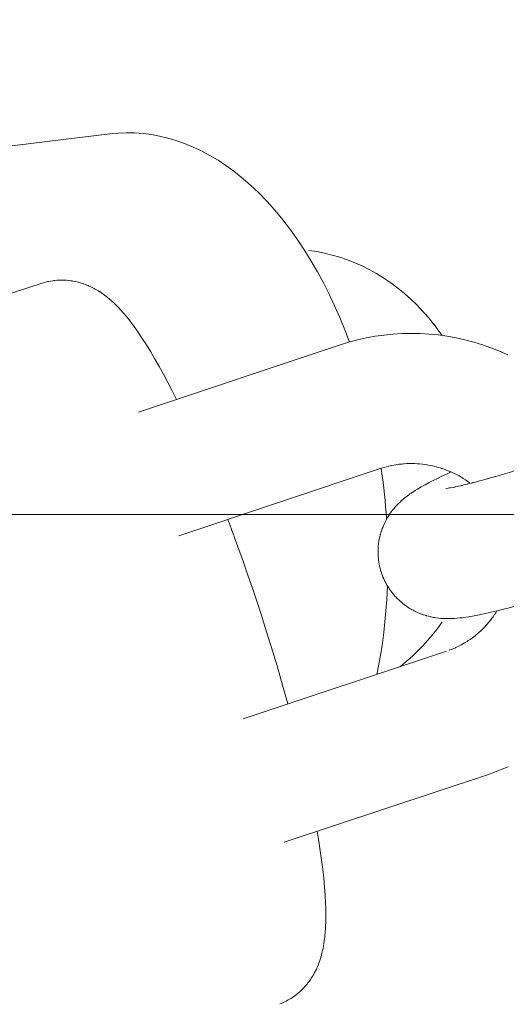
# Model space of a CAD drawing. Units: millimetres. Extents: x -4342 to 12419, y -11489 to 2488.
# Drawn here: x 1976 to 1998, y -6395 to -6350 of the extents above; entities that cross this region are included whole.
import ezdxf

# ---------------------------------------------------------------- set-up
doc = ezdxf.new("R2010")
doc.units = ezdxf.units.MM
doc.header["$MEASUREMENT"] = 0
doc.layers.add('Layer 6', color=7, linetype='Continuous', lineweight=0)
doc.layers.add('Work Layer', color=7, linetype='Continuous', lineweight=0)

msp = doc.modelspace()

# ---------------------------------------------------------------- linework, layer by layer
at = {"layer": 'Layer 6', "color": 18, "lineweight": 9, "true_color": 0x000000}
for p, q in [((1955.037, -6358.322), (1980.147, -6355.255)), ((1977.037, -6362.141), (1948.867, -6371.312)), ((1981.467, -6368.086), (1990.776, -6364.99)), ((1983.326, -6373.791), (1992.67, -6370.683)), ((1986.304, -6382.235), (1995.674, -6379.118)), ((1988.197, -6387.928), (1997.568, -6384.812))]:
    msp.add_line(p, q, dxfattribs=at)
at = {"layer": 'Layer 6', "color": 154, "lineweight": 9, "true_color": 0x005daa}
msp.add_line((2160.947, -6372.813), (-8.869, -6372.813), dxfattribs=at)
at = {"layer": 'Layer 6', "color": 18, "lineweight": 9, "true_color": 0x000000}
for points in [[(1980.147, -6355.255), (1980.53, -6355.219), (1980.915, -6355.206), (1981.3, -6355.213), (1981.684, -6355.242), (1982.066, -6355.291), (1982.445, -6355.36), (1982.819, -6355.449), (1983.189, -6355.557), (1983.595, -6355.699), (1983.994, -6355.864), (1984.384, -6356.048), (1984.767, -6356.253), (1985.141, -6356.476), (1985.506, -6356.718), (1985.863, -6356.976), (1986.211, -6357.251), (1986.621, -6357.605), (1987.018, -6357.98), (1987.403, -6358.377), (1987.775, -6358.794), (1988.136, -6359.23), (1988.484, -6359.686), (1988.82, -6360.159), (1989.144, -6360.649), (1989.44, -6361.13), (1989.726, -6361.625), (1990.001, -6362.133), (1990.264, -6362.655), (1990.516, -6363.188), (1990.757, -6363.734), (1990.986, -6364.291), (1991.203, -6364.858)], [(1990.776, -6364.99), (1991.173, -6364.867), (1991.575, -6364.76), (1991.98, -6364.669), (1992.389, -6364.594), (1992.8, -6364.536), (1993.214, -6364.494), (1993.629, -6364.469), (1994.044, -6364.46), (1994.462, -6364.468), (1994.879, -6364.493), (1995.295, -6364.534), (1995.708, -6364.592), (1996.12, -6364.666), (1996.528, -6364.756), (1996.932, -6364.863), (1997.331, -6364.985), (1997.727, -6365.124), (1998.118, -6365.279), (1998.502, -6365.449)], [(1992.666, -6370.685), (1992.714, -6371.034), (1992.751, -6371.318), (1992.784, -6371.603), (1992.815, -6371.888), (1992.844, -6372.173), (1992.869, -6372.458), (1992.892, -6372.743), (1992.912, -6373.028)], [(1992.954, -6376.109), (1992.921, -6376.753), (1992.884, -6377.257), (1992.838, -6377.756), (1992.783, -6378.252), (1992.719, -6378.743), (1992.645, -6379.228), (1992.562, -6379.709), (1992.47, -6380.184)], [(1986.304, -6382.235)], [(1998.515, -6384.444), (1998.203, -6384.577), (1997.887, -6384.699), (1997.568, -6384.812)], [(1988.197, -6387.928)]]:
    msp.add_lwpolyline(points, dxfattribs=at)
at = {"layer": 'Layer 6', "color": 240, "lineweight": 9, "true_color": 0xed1c24}
msp.add_open_spline([(10170.563, -3408.436), (10170.563, -3964.061), (9948.313, -4468.18), (9587.422, -4835.776), (9983.944, -5217.48), (10230.536, -5754.055), (10230.536, -6348.134), (10230.536, -6348.134), (10230.536, -9348.155), (10230.536, -9348.155), (10230.536, -10507.736), (9290.384, -11447.89), (8130.802, -11447.89), (7445.708, -11447.89), (6837.166, -11119.804), (6453.697, -10612.157), (6193.347, -10523.609), (5950.282, -10375.797), (5745.672, -10171.538), (5745.672, -10171.538), (4334.561, -8760.073), (4334.561, -8760.073), (4207.208, -8632.721), (4101.728, -8490.555), (4019.177, -8338.506), (4019.177, -8338.506), (3754.594, -8250.664), (3754.594, -8250.664), (3681.218, -8358.97), (3596.903, -8460.565), (3504.122, -8553.346), (3504.122, -8553.346), (1357.468, -10699.998), (1357.468, -10699.998), (1243.169, -10814.298), (1115.816, -10915.196), (978.585, -11000.212), (978.585, -11000.212), (791.614, -11115.924), (791.614, -11115.924), (480.816, -11308.54), (124.865, -11416.492), (-240.615, -11429.544), (-240.615, -11429.544), (-735.561, -11446.83), (-735.561, -11446.83), (-1316.587, -11466.937), (-1879.972, -11245.744), (-2291.663, -10835.468), (-2703.356, -10425.187), (-2926.312, -9862.504), (-2907.967, -9281.48), (-2907.967, -9281.48), (-2892.445, -8787.944), (-2892.445, -8787.944), (-2880.098, -8408.002), (-2765.445, -8038.291), (-2559.775, -7718.673), (-2559.775, -7718.673), (-2508.975, -7639.651), (-2508.975, -7639.651), (-2508.975, -7639.651), (-2508.975, -6348.134), (-2508.975, -6348.134), (-2508.975, -5631.993), (-2066.593, -5019.572), (-1440.059, -4769.1), (-1953.703, -4530.975), (-2310.008, -4010.981), (-2310.008, -3407.377), (-2310.008, -3407.377), (-2310.008, -2471.459), (-2310.008, -2471.459), (-2457.116, -2230.158), (-2552.013, -1960.284), (-2588.703, -1679.825), (-2588.703, -1679.825), (-2759.093, -1208.161), (-2759.093, -1208.161), (-2853.64, -945.695), (-2893.504, -666.646), (-2875.865, -388.306), (-2875.865, -388.306), (-2870.926, -306.461), (-2870.926, -306.461), (-2839.881, 189.544), (-2628.567, 656.975), (-2277.2, 1008.342), (-2277.2, 1008.342), (-2226.753, 1059.142), (-2226.753, 1059.142), (-1875.032, 1410.507), (-1407.602, 1621.47), (-911.596, 1652.515), (-911.596, 1652.515), (-829.754, 1657.805), (-829.754, 1657.805), (-551.412, 1675.091), (-272.363, 1635.229), (-10.25, 1540.682), (-10.25, 1540.682), (461.414, 1370.645), (461.414, 1370.645), (902.386, 1312.436), (1316.9, 1110.999), (1637.223, 790.679), (1639.34, 788.562), (1641.456, 786.446), (1643.573, 784.327), (1771.278, 655.564), (1879.581, 511.63), (1967.422, 357.467), (1967.422, 357.467), (2928.036, -603.147), (2928.036, -603.147), (3082.199, -690.637), (3225.78, -799.291), (3354.545, -926.996), (3354.545, -926.996), (3360.895, -933.346), (3360.895, -933.346), (3445.913, -1018.367), (3522.819, -1109.735), (3590.553, -1206.749), (3675.925, -1071.283), (3776.466, -944.635), (3891.825, -829.278), (3899.587, -821.869), (3906.994, -814.46), (3914.403, -807.053), (4195.213, -534.355), (4541.288, -345.619), (4913.823, -254.955), (4913.823, -254.955), (5006.251, -162.528), (5006.251, -162.528), (5096.913, 210.006), (5285.297, 555.727), (5557.994, 836.539), (5565.403, 844.299), (5573.163, 851.709), (5580.572, 859.469), (5904.069, 1182.967), (6318.936, 1393.222), (6763.437, 1466.247), (6763.437, 1466.247), (7240.744, 1643.342), (7240.744, 1643.342), (7470.403, 1728.36), (7712.408, 1774.223), (7956.882, 1778.456), (7956.882, 1778.456), (8072.948, 1780.573), (8072.948, 1780.573), (8661.734, 1790.803), (9229.705, 1561.497), (9645.983, 1145.22), (9645.983, 1145.22), (9690.08, 1101.123), (9690.08, 1101.123), (10106.357, 684.845), (10335.663, 116.872), (10325.433, -471.914), (10325.433, -471.914), (10323.316, -587.624), (10323.316, -587.624), (10318.73, -832.452), (10273.223, -1074.457), (10188.202, -1303.763), (10188.202, -1303.763), (10170.563, -1351.389), (10170.563, -1351.389), (10170.563, -1351.389), (10170.563, -3408.436), (10170.563, -3408.436)], degree=3, knots=[0, 0, 0, 0, 1, 1, 1, 2, 2, 2, 3, 3, 3, 4, 4, 4, 5, 5, 5, 6, 6, 6, 7, 7, 7, 8, 8, 8, 9, 9, 9, 10, 10, 10, 11, 11, 11, 12, 12, 12, 13, 13, 13, 14, 14, 14, 15, 15, 15, 16, 16, 16, 17, 17, 17, 18, 18, 18, 19, 19, 19, 20, 20, 20, 21, 21, 21, 22, 22, 22, 23, 23, 23, 24, 24, 24, 25, 25, 25, 26, 26, 26, 27, 27, 27, 28, 28, 28, 29, 29, 29, 30, 30, 30, 31, 31, 31, 32, 32, 32, 33, 33, 33, 34, 34, 34, 35, 35, 35, 36, 36, 36, 37, 37, 37, 38, 38, 38, 39, 39, 39, 40, 40, 40, 41, 41, 41, 42, 42, 42, 43, 43, 43, 44, 44, 44, 45, 45, 45, 46, 46, 46, 47, 47, 47, 48, 48, 48, 49, 49, 49, 50, 50, 50, 51, 51, 51, 52, 52, 52, 53, 53, 53, 54, 54, 54, 55, 55, 55, 56, 56, 56, 57, 57, 57, 58, 58, 58, 58], dxfattribs=at)
at = {"layer": 'Layer 6', "color": 18, "lineweight": 9, "true_color": 0x000000}
for points, knots in [([(1995.47, -6364.556), (1995.368, -6364.41), (1995.264, -6364.266), (1995.264, -6364.266), (1995.158, -6364.124), (1995.049, -6363.984), (1995.049, -6363.984), (1994.938, -6363.846), (1994.824, -6363.71), (1994.824, -6363.71), (1994.824, -6363.71), (1994.709, -6363.576), (1994.709, -6363.576), (1994.709, -6363.576), (1994.59, -6363.444), (1994.59, -6363.444), (1994.59, -6363.444), (1994.318, -6363.158), (1994.318, -6363.158), (1994.318, -6363.158), (1994.034, -6362.882), (1994.034, -6362.882), (1994.034, -6362.882), (1993.738, -6362.62), (1993.738, -6362.62), (1993.738, -6362.62), (1993.432, -6362.37), (1993.432, -6362.37), (1993.432, -6362.37), (1993.116, -6362.133), (1993.116, -6362.133), (1993.116, -6362.133), (1992.789, -6361.911), (1992.789, -6361.911), (1992.789, -6361.911), (1992.453, -6361.704), (1992.453, -6361.704), (1992.453, -6361.704), (1992.108, -6361.512), (1992.108, -6361.512), (1992.108, -6361.512), (1991.781, -6361.349), (1991.781, -6361.349), (1991.781, -6361.349), (1991.447, -6361.201), (1991.447, -6361.201), (1991.447, -6361.201), (1991.106, -6361.067), (1991.106, -6361.067), (1991.106, -6361.067), (1990.76, -6360.949), (1990.76, -6360.949), (1990.76, -6360.949), (1990.409, -6360.846), (1990.409, -6360.846), (1990.409, -6360.846), (1990.053, -6360.76), (1990.053, -6360.76), (1990.053, -6360.76), (1989.694, -6360.689), (1989.694, -6360.689), (1989.694, -6360.689), (1989.331, -6360.636), (1989.331, -6360.636)], [0, 0, 0, 0, 1, 1, 1, 2, 2, 2, 3, 3, 3, 4, 4, 4, 5, 5, 5, 6, 6, 6, 7, 7, 7, 8, 8, 8, 9, 9, 9, 10, 10, 10, 11, 11, 11, 12, 12, 12, 13, 13, 13, 14, 14, 14, 15, 15, 15, 16, 16, 16, 17, 17, 17, 18, 18, 18, 19, 19, 19, 20, 20, 20, 21, 21, 21, 21]), ([(1977.037, -6362.141), (1977.179, -6362.099), (1977.321, -6362.065), (1977.321, -6362.065), (1977.465, -6362.038), (1977.608, -6362.019), (1977.608, -6362.019), (1977.749, -6362.006), (1977.889, -6362), (1977.889, -6362), (1978.026, -6362.001), (1978.159, -6362.008), (1978.159, -6362.008), (1978.305, -6362.023), (1978.445, -6362.044), (1978.445, -6362.044), (1978.579, -6362.07), (1978.707, -6362.102), (1978.707, -6362.102), (1978.83, -6362.137), (1978.947, -6362.176), (1978.947, -6362.176), (1979.059, -6362.218), (1979.165, -6362.262), (1979.165, -6362.262), (1979.312, -6362.33), (1979.45, -6362.401), (1979.45, -6362.401), (1979.579, -6362.474), (1979.699, -6362.55), (1979.699, -6362.55), (1979.812, -6362.627), (1979.919, -6362.705), (1979.919, -6362.705), (1980.02, -6362.784), (1980.117, -6362.864), (1980.117, -6362.864), (1980.117, -6362.864), (1980.346, -6363.067), (1980.346, -6363.067), (1980.346, -6363.067), (1980.559, -6363.276), (1980.559, -6363.276), (1980.559, -6363.276), (1980.758, -6363.491), (1980.758, -6363.491), (1980.758, -6363.491), (1980.946, -6363.713), (1980.946, -6363.713), (1980.946, -6363.713), (1981.127, -6363.944), (1981.127, -6363.944), (1981.127, -6363.944), (1981.302, -6364.183), (1981.302, -6364.183), (1981.302, -6364.183), (1981.475, -6364.433), (1981.475, -6364.433), (1981.475, -6364.433), (1981.649, -6364.693), (1981.649, -6364.693), (1981.649, -6364.693), (1981.842, -6364.995), (1981.842, -6364.995), (1981.842, -6364.995), (1982.037, -6365.312), (1982.037, -6365.312), (1982.037, -6365.312), (1982.231, -6365.642), (1982.231, -6365.642), (1982.231, -6365.642), (1982.427, -6365.986), (1982.427, -6365.986), (1982.427, -6365.986), (1982.623, -6366.345), (1982.623, -6366.345), (1982.623, -6366.345), (1982.821, -6366.717), (1982.821, -6366.717), (1982.821, -6366.717), (1983.019, -6367.103), (1983.019, -6367.103), (1983.019, -6367.103), (1983.219, -6367.503), (1983.219, -6367.503)], [0, 0, 0, 0, 1, 1, 1, 2, 2, 2, 3, 3, 3, 4, 4, 4, 5, 5, 5, 6, 6, 6, 7, 7, 7, 8, 8, 8, 9, 9, 9, 10, 10, 10, 11, 11, 11, 12, 12, 12, 13, 13, 13, 14, 14, 14, 15, 15, 15, 16, 16, 16, 17, 17, 17, 18, 18, 18, 19, 19, 19, 20, 20, 20, 21, 21, 21, 22, 22, 22, 23, 23, 23, 24, 24, 24, 25, 25, 25, 26, 26, 26, 27, 27, 27, 28, 28, 28, 28]), ([(1995.64, -6371.619), (1995.817, -6371.591), (1995.866, -6371.582), (1995.866, -6371.582), (1996.04, -6371.548), (1996.107, -6371.534), (1996.107, -6371.534), (1996.282, -6371.495), (1996.394, -6371.469), (1996.394, -6371.469), (1996.513, -6371.441), (1996.638, -6371.411), (1996.638, -6371.411), (1996.769, -6371.378), (1996.906, -6371.343), (1996.906, -6371.343), (1997.048, -6371.306), (1997.196, -6371.267), (1997.196, -6371.267), (1997.376, -6371.218), (1997.563, -6371.166), (1997.563, -6371.166), (1997.756, -6371.112), (1997.955, -6371.055), (1997.955, -6371.055), (1997.955, -6371.055), (1998.16, -6370.996), (1998.16, -6370.996), (1998.16, -6370.996), (1998.37, -6370.934), (1998.37, -6370.934), (1998.37, -6370.934), (1998.584, -6370.87), (1998.584, -6370.87), (1998.584, -6370.87), (1998.803, -6370.804), (1998.803, -6370.804), (1998.803, -6370.804), (1999.033, -6370.734), (1999.033, -6370.734), (1999.033, -6370.734), (1999.266, -6370.661), (1999.266, -6370.661), (1999.266, -6370.661), (1999.504, -6370.587), (1999.504, -6370.587), (1999.504, -6370.587), (1999.744, -6370.511), (1999.744, -6370.511), (1999.744, -6370.511), (1999.987, -6370.433), (1999.987, -6370.433), (1999.987, -6370.433), (2000.233, -6370.353), (2000.233, -6370.353), (2000.233, -6370.353), (2000.481, -6370.272), (2000.481, -6370.272), (2000.481, -6370.272), (2000.731, -6370.189), (2000.731, -6370.189)], [0, 0, 0, 0, 1, 1, 1, 2, 2, 2, 3, 3, 3, 4, 4, 4, 5, 5, 5, 6, 6, 6, 7, 7, 7, 8, 8, 8, 9, 9, 9, 10, 10, 10, 11, 11, 11, 12, 12, 12, 13, 13, 13, 14, 14, 14, 15, 15, 15, 16, 16, 16, 17, 17, 17, 18, 18, 18, 19, 19, 19, 20, 20, 20, 20]), ([(1992.67, -6370.683), (1992.84, -6370.63), (1993.013, -6370.585), (1993.013, -6370.585), (1993.187, -6370.546), (1993.363, -6370.514), (1993.363, -6370.514), (1993.541, -6370.49), (1993.72, -6370.473), (1993.72, -6370.473), (1993.9, -6370.463), (1994.08, -6370.46), (1994.08, -6370.46), (1994.258, -6370.464), (1994.435, -6370.476), (1994.435, -6370.476), (1994.613, -6370.495), (1994.789, -6370.521), (1994.789, -6370.521), (1994.965, -6370.554), (1995.14, -6370.594), (1995.14, -6370.594), (1995.313, -6370.64), (1995.485, -6370.694), (1995.485, -6370.694), (1995.652, -6370.754), (1995.817, -6370.82), (1995.817, -6370.82), (1995.979, -6370.893), (1996.139, -6370.972), (1996.139, -6370.972), (1996.295, -6371.057), (1996.448, -6371.148), (1996.448, -6371.148), (1996.598, -6371.246), (1996.744, -6371.349), (1996.744, -6371.349)], [0, 0, 0, 0, 1, 1, 1, 2, 2, 2, 3, 3, 3, 4, 4, 4, 5, 5, 5, 6, 6, 6, 7, 7, 7, 8, 8, 8, 9, 9, 9, 10, 10, 10, 11, 11, 11, 12, 12, 12, 12]), ([(1995.889, -6370.852), (1995.889, -6370.852), (1995.669, -6370.952), (1995.669, -6370.952), (1995.669, -6370.952), (1995.459, -6371.05), (1995.459, -6371.05), (1995.459, -6371.05), (1995.257, -6371.146), (1995.257, -6371.146), (1995.257, -6371.146), (1995.062, -6371.242), (1995.062, -6371.242), (1995.062, -6371.242), (1994.874, -6371.339), (1994.874, -6371.339), (1994.874, -6371.339), (1994.691, -6371.437), (1994.691, -6371.437), (1994.691, -6371.437), (1994.512, -6371.537), (1994.512, -6371.537), (1994.512, -6371.537), (1994.335, -6371.642), (1994.335, -6371.642), (1994.182, -6371.736), (1994.104, -6371.786), (1994.104, -6371.786), (1994.023, -6371.84), (1993.939, -6371.9), (1993.939, -6371.9), (1993.851, -6371.967), (1993.757, -6372.041), (1993.757, -6372.041), (1993.657, -6372.125), (1993.622, -6372.156), (1993.622, -6372.156), (1993.509, -6372.26), (1993.469, -6372.299), (1993.469, -6372.299), (1993.385, -6372.386), (1993.34, -6372.434), (1993.34, -6372.434), (1993.281, -6372.5), (1993.218, -6372.574), (1993.218, -6372.574), (1993.153, -6372.655), (1993.085, -6372.747), (1993.085, -6372.747), (1993.015, -6372.851), (1992.944, -6372.969), (1992.944, -6372.969), (1992.871, -6373.101), (1992.798, -6373.252), (1992.798, -6373.252), (1992.751, -6373.36), (1992.705, -6373.478), (1992.705, -6373.478), (1992.661, -6373.605), (1992.62, -6373.742), (1992.62, -6373.742), (1992.585, -6373.89), (1992.555, -6374.047), (1992.555, -6374.047), (1992.533, -6374.215), (1992.52, -6374.393), (1992.52, -6374.393), (1992.517, -6374.519), (1992.519, -6374.648), (1992.519, -6374.648), (1992.527, -6374.78), (1992.541, -6374.915), (1992.541, -6374.915), (1992.561, -6375.051), (1992.588, -6375.189), (1992.588, -6375.189), (1992.621, -6375.326), (1992.661, -6375.462), (1992.661, -6375.462), (1992.701, -6375.58), (1992.746, -6375.695), (1992.746, -6375.695), (1992.795, -6375.808), (1992.849, -6375.918), (1992.849, -6375.918), (1992.906, -6376.025), (1992.966, -6376.129), (1992.966, -6376.129), (1993.029, -6376.228), (1993.095, -6376.323), (1993.095, -6376.323), (1993.169, -6376.42), (1993.244, -6376.512), (1993.244, -6376.512), (1993.32, -6376.599), (1993.398, -6376.68), (1993.398, -6376.68), (1993.476, -6376.756), (1993.553, -6376.827), (1993.553, -6376.827), (1993.63, -6376.893), (1993.707, -6376.954), (1993.707, -6376.954), (1993.802, -6377.024), (1993.894, -6377.088), (1993.894, -6377.088), (1993.984, -6377.145), (1994.072, -6377.197), (1994.072, -6377.197), (1994.156, -6377.243), (1994.238, -6377.284), (1994.238, -6377.284), (1994.392, -6377.354), (1994.489, -6377.393), (1994.489, -6377.393), (1994.668, -6377.457), (1994.75, -6377.482), (1994.75, -6377.482), (1994.901, -6377.521), (1994.97, -6377.536), (1994.97, -6377.536), (1995.119, -6377.565), (1995.197, -6377.578), (1995.197, -6377.578), (1995.405, -6377.602), (1995.466, -6377.606), (1995.466, -6377.606), (1995.671, -6377.615), (1995.756, -6377.616), (1995.756, -6377.616), (1995.983, -6377.609), (1996.052, -6377.605), (1996.052, -6377.605), (1996.185, -6377.594), (1996.444, -6377.566), (1996.444, -6377.566), (1996.444, -6377.566), (1996.698, -6377.531), (1996.698, -6377.531), (1996.698, -6377.531), (1996.951, -6377.489), (1996.951, -6377.489), (1996.951, -6377.489), (1997.205, -6377.439), (1997.205, -6377.439), (1997.205, -6377.439), (1997.463, -6377.384), (1997.463, -6377.384), (1997.463, -6377.384), (1997.731, -6377.321), (1997.731, -6377.321), (1997.731, -6377.321), (1998.01, -6377.253), (1998.01, -6377.253), (1998.01, -6377.253), (1998.305, -6377.178), (1998.305, -6377.178), (1998.305, -6377.178), (1998.563, -6377.112), (1998.563, -6377.112), (1998.563, -6377.112), (1998.83, -6377.04), (1998.83, -6377.04), (1998.83, -6377.04), (1999.105, -6376.965), (1999.105, -6376.965), (1999.105, -6376.965), (1999.388, -6376.886), (1999.388, -6376.886), (1999.388, -6376.886), (1999.678, -6376.803), (1999.678, -6376.803), (1999.678, -6376.803), (1999.975, -6376.716), (1999.975, -6376.716), (1999.975, -6376.716), (2000.279, -6376.626), (2000.279, -6376.626), (2000.279, -6376.626), (2000.589, -6376.532), (2000.589, -6376.532), (2000.589, -6376.532), (2000.835, -6376.457), (2000.835, -6376.457), (2000.835, -6376.457), (2001.083, -6376.38), (2001.083, -6376.38), (2001.083, -6376.38), (2001.334, -6376.301), (2001.334, -6376.301), (2001.334, -6376.301), (2001.588, -6376.22), (2001.588, -6376.22), (2001.588, -6376.22), (2001.845, -6376.138), (2001.845, -6376.138), (2001.845, -6376.138), (2002.103, -6376.054), (2002.103, -6376.054), (2002.103, -6376.054), (2002.363, -6375.969), (2002.363, -6375.969), (2002.363, -6375.969), (2002.624, -6375.882), (2002.624, -6375.882)], [0, 0, 0, 0, 1, 1, 1, 2, 2, 2, 3, 3, 3, 4, 4, 4, 5, 5, 5, 6, 6, 6, 7, 7, 7, 8, 8, 8, 9, 9, 9, 10, 10, 10, 11, 11, 11, 12, 12, 12, 13, 13, 13, 14, 14, 14, 15, 15, 15, 16, 16, 16, 17, 17, 17, 18, 18, 18, 19, 19, 19, 20, 20, 20, 21, 21, 21, 22, 22, 22, 23, 23, 23, 24, 24, 24, 25, 25, 25, 26, 26, 26, 27, 27, 27, 28, 28, 28, 29, 29, 29, 30, 30, 30, 31, 31, 31, 32, 32, 32, 33, 33, 33, 34, 34, 34, 35, 35, 35, 36, 36, 36, 37, 37, 37, 38, 38, 38, 39, 39, 39, 40, 40, 40, 41, 41, 41, 42, 42, 42, 43, 43, 43, 44, 44, 44, 45, 45, 45, 46, 46, 46, 47, 47, 47, 48, 48, 48, 49, 49, 49, 50, 50, 50, 51, 51, 51, 52, 52, 52, 53, 53, 53, 54, 54, 54, 55, 55, 55, 56, 56, 56, 57, 57, 57, 58, 58, 58, 59, 59, 59, 60, 60, 60, 61, 61, 61, 62, 62, 62, 63, 63, 63, 64, 64, 64, 65, 65, 65, 66, 66, 66, 67, 67, 67, 68, 68, 68, 68]), ([(1985.59, -6373.038), (1985.654, -6373.208), (1985.665, -6373.237), (1985.665, -6373.237), (1985.676, -6373.265), (1985.89, -6373.842), (1985.89, -6373.842), (1985.89, -6373.842), (1986.103, -6374.426), (1986.103, -6374.426), (1986.103, -6374.426), (1986.314, -6375.015), (1986.314, -6375.015), (1986.314, -6375.015), (1986.521, -6375.61), (1986.521, -6375.61), (1986.521, -6375.61), (1986.726, -6376.208), (1986.726, -6376.208), (1986.726, -6376.208), (1986.927, -6376.809), (1986.927, -6376.809), (1986.927, -6376.809), (1987.125, -6377.412), (1987.125, -6377.412), (1987.125, -6377.412), (1987.318, -6378.016), (1987.318, -6378.016), (1987.318, -6378.016), (1987.458, -6378.462), (1987.458, -6378.462), (1987.458, -6378.462), (1987.595, -6378.907), (1987.595, -6378.907), (1987.595, -6378.907), (1987.73, -6379.351), (1987.73, -6379.351), (1987.73, -6379.351), (1987.863, -6379.795), (1987.863, -6379.795), (1987.863, -6379.795), (1987.992, -6380.237), (1987.992, -6380.237), (1987.992, -6380.237), (1988.118, -6380.677), (1988.118, -6380.677), (1988.118, -6380.677), (1988.242, -6381.115), (1988.242, -6381.115), (1988.242, -6381.115), (1988.362, -6381.55), (1988.362, -6381.55)], [0, 0, 0, 0, 1, 1, 1, 2, 2, 2, 3, 3, 3, 4, 4, 4, 5, 5, 5, 6, 6, 6, 7, 7, 7, 8, 8, 8, 9, 9, 9, 10, 10, 10, 11, 11, 11, 12, 12, 12, 13, 13, 13, 14, 14, 14, 15, 15, 15, 16, 16, 16, 17, 17, 17, 17]), ([(1998, -6377.255), (1997.911, -6377.396), (1997.881, -6377.443), (1997.881, -6377.443), (1997.785, -6377.58), (1997.751, -6377.625), (1997.751, -6377.625), (1997.751, -6377.625), (1997.641, -6377.765), (1997.641, -6377.765), (1997.641, -6377.765), (1997.526, -6377.901), (1997.526, -6377.901), (1997.526, -6377.901), (1997.405, -6378.031), (1997.405, -6378.031), (1997.405, -6378.031), (1997.278, -6378.157), (1997.278, -6378.157), (1997.278, -6378.157), (1997.146, -6378.277), (1997.146, -6378.277), (1997.146, -6378.277), (1997.01, -6378.391), (1997.01, -6378.391), (1997.01, -6378.391), (1996.868, -6378.5), (1996.868, -6378.5), (1996.722, -6378.603), (1996.6, -6378.683), (1996.6, -6378.683), (1996.475, -6378.758), (1996.347, -6378.829), (1996.347, -6378.829), (1996.217, -6378.896), (1996.084, -6378.958), (1996.084, -6378.958), (1995.95, -6379.016), (1995.813, -6379.069), (1995.813, -6379.069)], [0, 0, 0, 0, 1, 1, 1, 2, 2, 2, 3, 3, 3, 4, 4, 4, 5, 5, 5, 6, 6, 6, 7, 7, 7, 8, 8, 8, 9, 9, 9, 10, 10, 10, 11, 11, 11, 12, 12, 12, 13, 13, 13, 13]), ([(1993.522, -6379.834), (1993.522, -6379.834), (1993.68, -6379.708), (1993.68, -6379.708), (1993.68, -6379.708), (1993.835, -6379.579), (1993.835, -6379.579), (1993.835, -6379.579), (1993.988, -6379.447), (1993.988, -6379.447), (1993.988, -6379.447), (1994.137, -6379.311), (1994.137, -6379.311), (1994.137, -6379.311), (1994.283, -6379.172), (1994.283, -6379.172), (1994.283, -6379.172), (1994.426, -6379.029), (1994.426, -6379.029), (1994.426, -6379.029), (1994.566, -6378.884), (1994.566, -6378.884), (1994.566, -6378.884), (1994.703, -6378.735), (1994.703, -6378.735), (1994.703, -6378.735), (1994.821, -6378.602), (1994.821, -6378.602), (1994.821, -6378.602), (1994.937, -6378.467), (1994.937, -6378.467), (1994.937, -6378.467), (1995.05, -6378.329), (1995.05, -6378.329), (1995.05, -6378.329), (1995.161, -6378.19), (1995.161, -6378.19), (1995.161, -6378.19), (1995.269, -6378.048), (1995.269, -6378.048), (1995.374, -6377.905), (1995.477, -6377.759), (1995.477, -6377.759)], [0, 0, 0, 0, 1, 1, 1, 2, 2, 2, 3, 3, 3, 4, 4, 4, 5, 5, 5, 6, 6, 6, 7, 7, 7, 8, 8, 8, 9, 9, 9, 10, 10, 10, 11, 11, 11, 12, 12, 12, 13, 13, 13, 14, 14, 14, 14]), ([(1989.708, -6387.426), (1989.708, -6387.426), (1989.785, -6387.883), (1989.785, -6387.883), (1989.785, -6387.883), (1989.854, -6388.328), (1989.854, -6388.328), (1989.854, -6388.328), (1989.916, -6388.76), (1989.916, -6388.76), (1989.916, -6388.76), (1989.969, -6389.179), (1989.969, -6389.179), (1989.969, -6389.179), (1990.015, -6389.586), (1990.015, -6389.586), (1990.015, -6389.586), (1990.052, -6389.979), (1990.052, -6389.979), (1990.052, -6389.979), (1990.081, -6390.361), (1990.081, -6390.361), (1990.081, -6390.361), (1990.101, -6390.73), (1990.101, -6390.73), (1990.101, -6390.73), (1990.109, -6390.975), (1990.109, -6390.975), (1990.114, -6391.215), (1990.114, -6391.451), (1990.114, -6391.451), (1990.109, -6391.684), (1990.097, -6391.914), (1990.097, -6391.914), (1990.079, -6392.142), (1990.054, -6392.37), (1990.054, -6392.37), (1990.054, -6392.37), (1990.021, -6392.599), (1990.021, -6392.599), (1989.994, -6392.757), (1989.963, -6392.918), (1989.963, -6392.918), (1989.925, -6393.081), (1989.879, -6393.248), (1989.879, -6393.248), (1989.823, -6393.419), (1989.756, -6393.596), (1989.756, -6393.596), (1989.756, -6393.596), (1989.675, -6393.778), (1989.675, -6393.778), (1989.675, -6393.778), (1989.579, -6393.967), (1989.579, -6393.967), (1989.491, -6394.12), (1989.442, -6394.199), (1989.442, -6394.199), (1989.389, -6394.278), (1989.332, -6394.357), (1989.332, -6394.357), (1989.271, -6394.438), (1989.205, -6394.518), (1989.205, -6394.518), (1989.135, -6394.598), (1989.028, -6394.71), (1989.028, -6394.71), (1988.91, -6394.821), (1988.782, -6394.928), (1988.782, -6394.928), (1988.644, -6395.032), (1988.497, -6395.129), (1988.497, -6395.129), (1988.342, -6395.22), (1988.178, -6395.302), (1988.178, -6395.302), (1988.007, -6395.374), (1987.99, -6395.38), (1987.99, -6395.38)], [0, 0, 0, 0, 1, 1, 1, 2, 2, 2, 3, 3, 3, 4, 4, 4, 5, 5, 5, 6, 6, 6, 7, 7, 7, 8, 8, 8, 9, 9, 9, 10, 10, 10, 11, 11, 11, 12, 12, 12, 13, 13, 13, 14, 14, 14, 15, 15, 15, 16, 16, 16, 17, 17, 17, 18, 18, 18, 19, 19, 19, 20, 20, 20, 21, 21, 21, 22, 22, 22, 23, 23, 23, 24, 24, 24, 25, 25, 25, 26, 26, 26, 26])]:
    msp.add_open_spline(points, degree=3, knots=knots, dxfattribs=at)
at = {"layer": 'Work Layer', "color": 252, "lineweight": 9, "true_color": 0x919090}
for points, knots in [([(10325.433, -471.914), (10325.433, -471.914), (10323.316, -587.624), (10323.316, -587.624), (10318.73, -832.452), (10273.223, -1074.457), (10188.202, -1303.763), (10188.202, -1303.763), (10011.109, -1781.425), (10011.109, -1781.425), (9938.084, -2225.924), (9727.827, -2640.791), (9404.331, -2964.288), (9396.568, -2971.697), (9389.162, -2979.457), (9381.399, -2986.866), (9100.59, -3259.563), (8754.515, -3447.947), (8382.332, -3538.611), (8382.332, -3538.611), (8289.905, -3631.039), (8289.905, -3631.039), (8199.241, -4003.572), (8010.505, -4349.647), (7737.809, -4630.106), (7730.4, -4637.866), (7722.991, -4645.275), (7715.584, -4653.035), (7526.846, -4841.773), (7307.066, -4991.703), (7068.588, -5098.947), (7068.588, -5098.947), (7210.406, -5541.331), (7210.406, -5541.331), (7257.326, -5688.792), (7288.721, -5840.486), (7303.893, -5994.297), (7303.893, -5994.297), (7320.825, -6168.569), (7320.825, -6168.569), (7381.149, -6790.87), (7170.188, -7409.286), (6741.565, -7865.081), (6330.578, -8301.815), (5758.371, -8548.054), (5160.768, -8548.054), (5135.013, -8548.054), (5109.614, -8547.7), (5083.509, -8546.994), (5083.509, -8546.994), (4905.004, -8540.647), (4905.004, -8540.647), (4698.627, -8533.24), (4494.723, -8496.549), (4298.579, -8431.286), (4298.579, -8431.286), (3692.858, -8230.2), (3692.858, -8230.2), (3692.858, -8230.2), (3661.109, -8226.678), (3661.109, -8226.678), (3661.109, -8226.678), (3618.422, -8231.613), (3618.422, -8231.613), (3618.422, -8231.613), (3000.004, -8429.525), (3000.004, -8429.525), (2844.074, -8479.617), (2683.208, -8511.716), (2519.872, -8525.48), (2519.872, -8525.48), (2343.13, -8540.647), (2343.13, -8540.647), (2282.1, -8545.586), (2221.423, -8548.054), (2160.744, -8548.054), (1575.487, -8548.054), (1012.1, -8311.341), (601.466, -7887.302), (148.5, -7419.165), (-70.222, -6772.171), (5.626, -6125.178), (5.626, -6125.178), (30.319, -5914.216), (30.319, -5914.216), (47.253, -5771.341), (77.945, -5630.583), (122.746, -5494.058), (122.746, -5494.058), (310.777, -4917.618), (310.777, -4917.618), (310.777, -4917.618), (314.657, -4880.577), (314.657, -4880.577), (314.657, -4880.577), (310.424, -4842.126), (310.424, -4842.126), (310.424, -4842.126), (122.746, -4264.275), (122.746, -4264.275), (79.002, -4129.867), (48.664, -3990.873), (31.731, -3850.466), (31.731, -3850.466), (5.977, -3634.919), (5.977, -3634.919), (-73.045, -2972.05), (157.673, -2309.533), (631.1, -1838.928), (1040.321, -1432.528), (1591.36, -1208.161), (2160.744, -1208.161), (2250.351, -1208.161), (2340.662, -1213.805), (2430.973, -1225.094), (2430.973, -1225.094), (2644.403, -1251.905), (2644.403, -1251.905), (2781.634, -1269.191), (2916.393, -1299.179), (3047.628, -1342.217), (3047.628, -1342.217), (3447.677, -1472.745), (3447.677, -1472.745), (3554.569, -1235.326), (3704.147, -1016.956), (3891.825, -829.278), (3899.587, -821.869), (3906.994, -814.46), (3914.403, -807.053), (4195.213, -534.355), (4541.288, -345.619), (4913.823, -254.955), (4913.823, -254.955), (5006.251, -162.528), (5006.251, -162.528), (5096.913, 210.006), (5285.297, 555.727), (5557.994, 836.539), (5565.403, 844.299), (5573.163, 851.709), (5580.572, 859.469), (5904.069, 1182.967), (6318.936, 1393.222), (6763.437, 1466.247), (6763.437, 1466.247), (7240.744, 1643.342), (7240.744, 1643.342), (7470.403, 1728.36), (7712.408, 1774.223), (7956.882, 1778.456), (7956.882, 1778.456), (8072.948, 1780.573), (8072.948, 1780.573), (8661.734, 1790.803), (9229.705, 1561.497), (9645.983, 1145.22), (9645.983, 1145.22), (9690.08, 1101.123), (9690.08, 1101.123), (10106.357, 684.845), (10335.663, 116.872), (10325.433, -471.914)], [0, 0, 0, 0, 1, 1, 1, 2, 2, 2, 3, 3, 3, 4, 4, 4, 5, 5, 5, 6, 6, 6, 7, 7, 7, 8, 8, 8, 9, 9, 9, 10, 10, 10, 11, 11, 11, 12, 12, 12, 13, 13, 13, 14, 14, 14, 15, 15, 15, 16, 16, 16, 17, 17, 17, 18, 18, 18, 19, 19, 19, 20, 20, 20, 21, 21, 21, 22, 22, 22, 23, 23, 23, 24, 24, 24, 25, 25, 25, 26, 26, 26, 27, 27, 27, 28, 28, 28, 29, 29, 29, 30, 30, 30, 31, 31, 31, 32, 32, 32, 33, 33, 33, 34, 34, 34, 35, 35, 35, 36, 36, 36, 37, 37, 37, 38, 38, 38, 39, 39, 39, 40, 40, 40, 41, 41, 41, 42, 42, 42, 43, 43, 43, 44, 44, 44, 45, 45, 45, 46, 46, 46, 47, 47, 47, 48, 48, 48, 49, 49, 49, 50, 50, 50, 51, 51, 51, 52, 52, 52, 53, 53, 53, 54, 54, 54, 54]), ([(7322.407, -6166.992), (7322.407, -6166.992), (7305.474, -5992.72), (7305.474, -5992.72), (7302.677, -5964.354), (7298.743, -5936.149), (7294.846, -5907.943), (7294.846, -5907.943), (2635.974, -1249.071), (2635.974, -1249.071), (2635.974, -1249.071), (2432.554, -1223.517), (2432.554, -1223.517), (2342.243, -1212.228), (2251.932, -1206.584), (2162.325, -1206.584), (2075.149, -1206.584), (1988.512, -1212.473), (1902.638, -1222.841), (1902.638, -1222.841), (7316.696, -6636.899), (7316.696, -6636.899), (7335.399, -6482.227), (7337.699, -6324.75), (7322.407, -6166.992)], [0, 0, 0, 0, 1, 1, 1, 2, 2, 2, 3, 3, 3, 4, 4, 4, 5, 5, 5, 6, 6, 6, 7, 7, 7, 8, 8, 8, 8]), ([(1351.203, -1364.299), (1190.483, -1429.082), (1037.383, -1513.28), (895.28, -1615.483), (895.28, -1615.483), (6923.37, -7643.573), (6923.37, -7643.573), (7025.56, -7501.51), (7110.223, -7348.727), (7174.987, -7188.082), (7174.987, -7188.082), (1351.203, -1364.299), (1351.203, -1364.299)], [0, 0, 0, 0, 1, 1, 1, 2, 2, 2, 3, 3, 3, 4, 4, 4, 4]), ([(532.07, -1945.165), (418.958, -2074.006), (322.672, -2214.766), (243.885, -2364.087), (243.885, -2364.087), (6174.942, -8295.144), (6174.942, -8295.144), (6324.509, -8216.258), (6465.334, -8120.013), (6593.989, -8007.084), (6593.989, -8007.084), (532.07, -1945.165), (532.07, -1945.165)], [0, 0, 0, 0, 1, 1, 1, 2, 2, 2, 3, 3, 3, 4, 4, 4, 4]), ([(5162.349, -8546.477), (5335.547, -8546.477), (5506.439, -8525.169), (5672.064, -8485.16), (5672.064, -8485.16), (53.74, -2866.836), (53.74, -2866.836), (2.731, -3077.717), (-17.255, -3296.784), (-2.906, -3517.296), (-2.906, -3517.296), (5023.008, -8543.21), (5023.008, -8543.21), (5023.008, -8543.21), (5085.091, -8545.417), (5085.091, -8545.417), (5111.196, -8546.123), (5136.595, -8546.477), (5162.349, -8546.477)], [0, 0, 0, 0, 1, 1, 1, 2, 2, 2, 3, 3, 3, 4, 4, 4, 5, 5, 5, 6, 6, 6, 6]), ([(3692.86, -8230.2), (3692.86, -8230.2), (3661.109, -8226.678), (3661.109, -8226.678), (3661.109, -8226.678), (3618.42, -8231.613), (3618.42, -8231.613), (3618.42, -8231.613), (3000.004, -8429.525), (3000.004, -8429.525), (2844.074, -8479.617), (2683.206, -8511.716), (2519.874, -8525.48), (2519.874, -8525.48), (2343.132, -8540.647), (2343.132, -8540.647), (2282.102, -8545.586), (2221.425, -8548.054), (2160.744, -8548.054), (1575.487, -8548.054), (1012.102, -8311.341), (601.464, -7887.302), (148.503, -7419.165), (-70.222, -6772.171), (5.626, -6125.178), (5.626, -6125.178), (30.319, -5914.216), (30.319, -5914.216), (47.251, -5771.341), (77.947, -5630.583), (122.746, -5494.058), (122.746, -5494.058), (310.775, -4917.618), (310.775, -4917.618), (310.775, -4917.618), (314.659, -4880.577), (314.659, -4880.577), (314.659, -4880.577), (310.422, -4842.126), (310.422, -4842.126), (310.422, -4842.126), (291.181, -4782.872), (291.181, -4782.872), (182.966, -4856.621), (81.426, -4939.747), (-11.242, -5032.411), (-11.242, -5032.411), (-2151.262, -7171.994), (-2151.314, -7172.044), (-2257.328, -7278.06), (-2351.676, -7395.109), (-2432.774, -7521.226), (-2432.774, -7521.226), (-2559.739, -7718.69), (-2559.739, -7718.69), (-2765.308, -8038.386), (-2880.253, -8407.924), (-2892.311, -8787.824), (-2892.311, -8787.824), (-2907.973, -9281.446), (-2907.973, -9281.446), (-2926.417, -9862.418), (-2703.223, -10425.045), (-2291.529, -10835.373), (-1879.849, -11245.74), (-1316.49, -11467.083), (-735.587, -11446.766), (-735.587, -11446.766), (-240.608, -11429.445), (-240.608, -11429.445), (124.955, -11416.642), (480.829, -11308.591), (791.766, -11115.998), (791.766, -11115.998), (978.478, -11000.346), (978.478, -11000.346), (1115.993, -10915.157), (1243.216, -10814.367), (1357.585, -10699.989), (1357.585, -10699.989), (3504.189, -8553.393), (3504.189, -8553.393), (3596.978, -8460.6), (3680.216, -8358.901), (3754.071, -8250.522), (3754.071, -8250.522), (3692.86, -8230.2), (3692.86, -8230.2)], [0, 0, 0, 0, 1, 1, 1, 2, 2, 2, 3, 3, 3, 4, 4, 4, 5, 5, 5, 6, 6, 6, 7, 7, 7, 8, 8, 8, 9, 9, 9, 10, 10, 10, 11, 11, 11, 12, 12, 12, 13, 13, 13, 14, 14, 14, 15, 15, 15, 16, 16, 16, 17, 17, 17, 18, 18, 18, 19, 19, 19, 20, 20, 20, 21, 21, 21, 22, 22, 22, 23, 23, 23, 24, 24, 24, 25, 25, 25, 26, 26, 26, 27, 27, 27, 28, 28, 28, 29, 29, 29, 29]), ([(2521.453, -8523.903), (2634.306, -8514.394), (2745.838, -8495.519), (2855.519, -8468.615), (2855.519, -8468.615), (71.497, -5684.593), (71.497, -5684.593), (54.403, -5759.806), (40.999, -5835.875), (31.9, -5912.639), (31.9, -5912.639), (7.207, -6123.601), (7.207, -6123.601), (-0.256, -6187.256), (-4.039, -6250.861), (-5.856, -6314.345), (-5.856, -6314.345), (2225, -8545.202), (2225, -8545.202), (2264.823, -8544.089), (2304.683, -8542.31), (2344.711, -8539.07), (2344.711, -8539.07), (2521.453, -8523.903), (2521.453, -8523.903)], [0, 0, 0, 0, 1, 1, 1, 2, 2, 2, 3, 3, 3, 4, 4, 4, 5, 5, 5, 6, 6, 6, 7, 7, 7, 8, 8, 8, 8])]:
    msp.add_open_spline(points, degree=3, knots=knots, dxfattribs=at)

doc.saveas('drawing.dxf')
